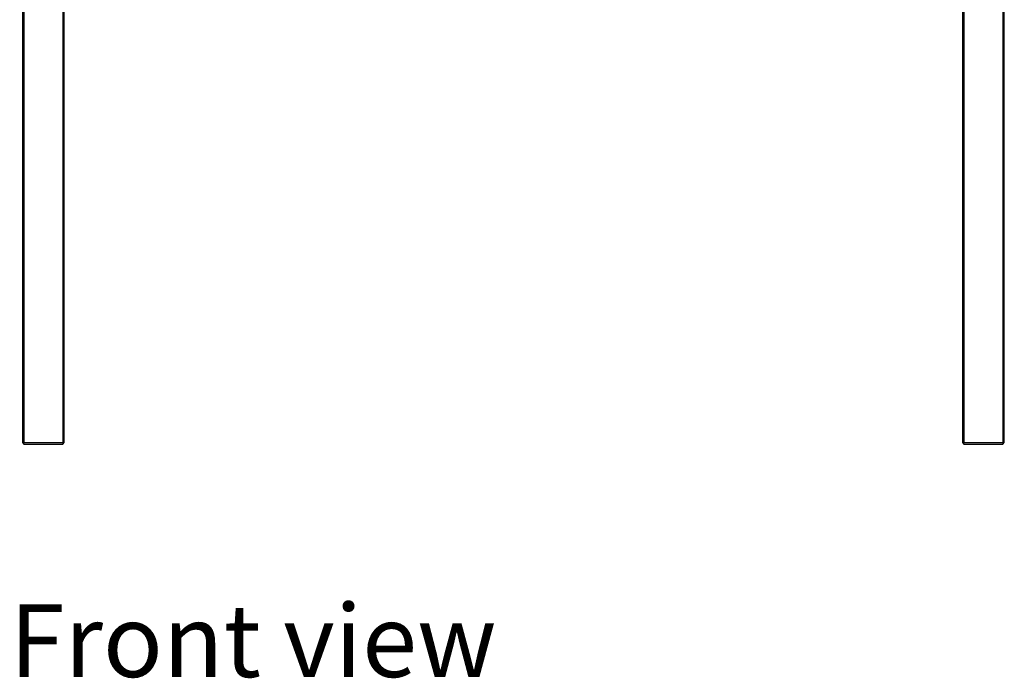
# Model space of a CAD drawing. Units: inches. Extents: x 12 to 118, y -5 to 36.
# Drawn here: x 51 to 75, y -5 to 11 of the extents above; entities that cross this region are included whole.
import ezdxf

# ---------------------------------------------------------------- set-up
doc = ezdxf.new("R2010")
doc.units = ezdxf.units.IN
doc.header["$MEASUREMENT"] = 0
doc.layers.add('Edges', color=7, linetype='Continuous')
doc.styles.get("Standard").update_dxf_attribs({"font": 'verdana.ttf'})

# ---------------------------------------------------------------- blocks, each defined once
blk = doc.blocks.new('risom lounge chair fr')
at = {"layer": 'Edges'}
for p, q in [((-11.701, -2.278), (-11.701, -17.502)), ((-10.771, -2.279), (-10.771, -17.502)), ((10.742, -2.279), (10.742, -17.502)), ((11.671, -2.278), (11.671, -17.502)), ((-11.735, -6.884), (-11.735, -17.502)), ((-10.737, -17.502), (-10.737, -6.885)), ((10.707, -6.885), (10.707, -17.502)), ((11.706, -17.502), (11.706, -6.884)), ((-11.735, -17.502), (-11.701, -17.502)), ((-11.735, -17.502), (-11.701, -17.537)), ((-11.701, -17.502), (-10.771, -17.502)), ((-11.701, -17.537), (-10.771, -17.537)), ((-10.771, -17.502), (-10.737, -17.502)), ((-10.771, -17.537), (-10.737, -17.502)), ((10.707, -17.502), (10.742, -17.502)), ((10.707, -17.502), (10.742, -17.537)), ((10.742, -17.502), (11.671, -17.502)), ((10.742, -17.537), (11.671, -17.537)), ((11.671, -17.502), (11.706, -17.502)), ((11.671, -17.537), (11.706, -17.502))]:
    blk.add_line(p, q, dxfattribs=at)

msp = doc.modelspace()

# ---------------------------------------------------------------- block references
msp.add_blockref('risom lounge chair fr', (62.905, 18.171))

# ---------------------------------------------------------------- texts
msp.add_text('Front view', height=1.7356).set_placement((50.867, -4.931))

doc.saveas('drawing.dxf')
